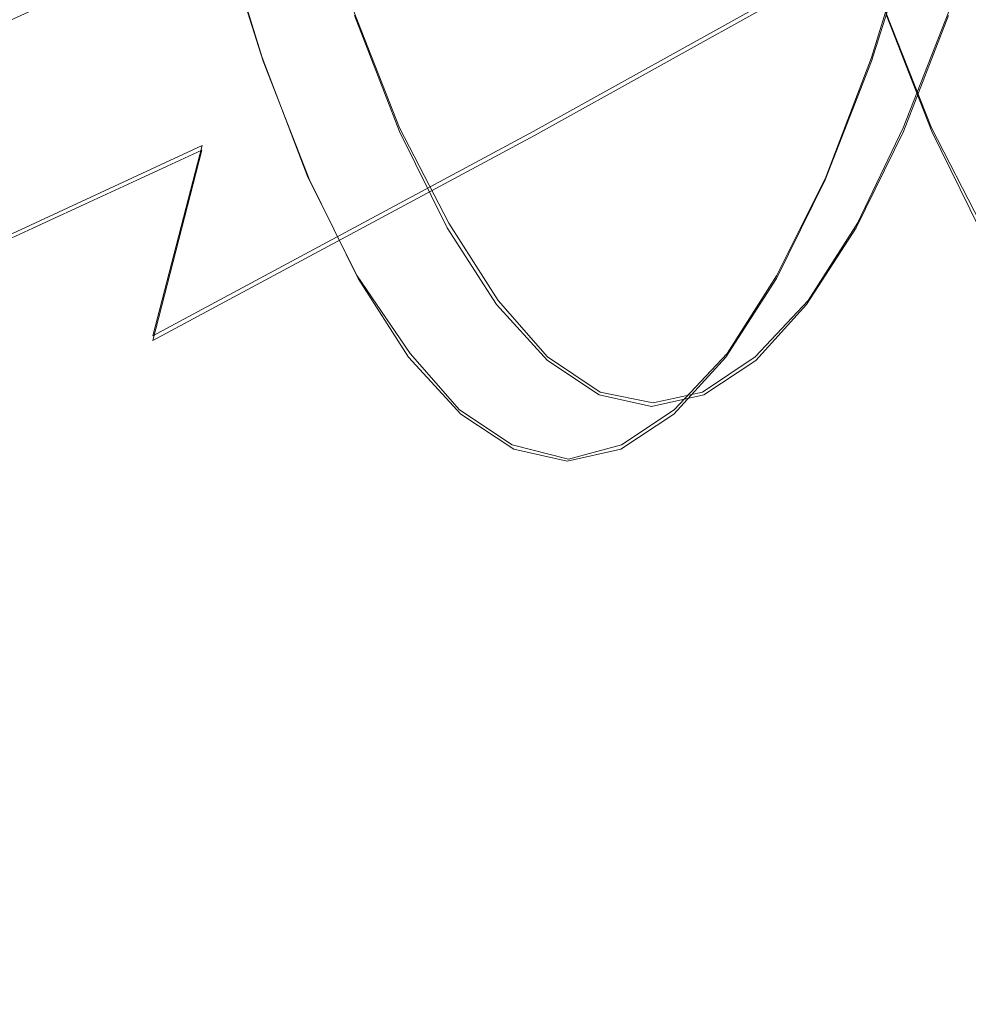
# Model space of a CAD drawing. Extents: x -81 to 81, y -137 to 34.
# Drawn here: x 76 to 78, y -8 to -5 of the extents above; entities that cross this region are included whole.
import ezdxf

# ---------------------------------------------------------------- set-up
doc = ezdxf.new("R2010")
doc.units = 0
doc.header["$LTSCALE"] = 500
doc.header["$MEASUREMENT"] = 0
doc.layers.add('DWXOUTLINES', color=7, linetype='Continuous')
doc.layers.add('FERRO_CHROM', color=7, linetype='Continuous')

msp = doc.modelspace()

# ---------------------------------------------------------------- linework, layer by layer
at = {"layer": 'DWXOUTLINES', "color": 0, "lineweight": 0}
for p, q in [((76.25, -5.17, 46.49), (76.37, -5.56, 45.97)), ((78.22, -5.17, 38.21), (77.14, -5.77, 37.45)), ((78.22, -5.17, 38.21), (78.1, -5.56, 38.73)), ((76.63, -5.43, 45.94), (76.76, -5.76, 45.41)), ((78.14, -5.43, 46.3), (78.27, -5.76, 45.77)), ((78.32, -5.43, 38.87), (78.19, -5.76, 39.4)), ((76.37, -5.56, 45.97), (76.5, -5.9, 45.42)), ((78.1, -5.56, 38.73), (77.97, -5.9, 39.28)), ((77.14, -5.77, 37.45), (76.06, -6.35, 36.7)), ((76.76, -5.76, 45.41), (76.9, -6.03, 44.84)), ((78.19, -5.76, 39.4), (78.06, -6.03, 39.97)), ((78.27, -5.76, 45.77), (78.41, -6.03, 45.2)), ((76.2, -5.81, 36.12), (75.12, -6.31, 35.35)), ((76.2, -5.81, 36.12), (76.06, -6.35, 36.7)), ((76.5, -5.9, 45.42), (76.64, -6.18, 44.84)), ((77.83, -6.18, 39.86), (77.97, -5.9, 39.28)), ((77.04, -6.25, 44.25), (76.9, -6.03, 44.84)), ((77.92, -6.25, 40.56), (78.06, -6.03, 39.97)), ((76.64, -6.18, 44.84), (76.79, -6.4, 44.24)), ((77.69, -6.4, 40.46), (77.83, -6.18, 39.86)), ((77.18, -6.41, 43.65), (77.04, -6.25, 44.25)), ((77.77, -6.41, 41.16), (77.92, -6.25, 40.56)), ((76.93, -6.56, 43.62), (76.79, -6.4, 44.24)), ((77.33, -6.51, 43.03), (77.18, -6.41, 43.65)), ((77.54, -6.56, 41.08), (77.69, -6.4, 40.46)), ((77.62, -6.51, 41.78), (77.77, -6.41, 41.16)), ((77.48, -6.54, 42.41), (77.33, -6.51, 43.03)), ((77.62, -6.51, 41.78), (77.48, -6.54, 42.41)), ((77.08, -6.66, 42.99), (76.93, -6.56, 43.62)), ((77.39, -6.66, 41.71), (77.54, -6.56, 41.08)), ((77.08, -6.66, 42.99), (77.24, -6.7, 42.35)), ((77.24, -6.7, 42.35), (77.39, -6.66, 41.71))]:
    msp.add_line(p, q, dxfattribs=at)
at = {"layer": 'FERRO_CHROM', "lineweight": 0}
for points, invisible_edges in [([(75.3756, -4.9643, 34.2727), (76.4344, -4.5738, 35.1253), (76.3237, -5.2243, 35.5902), (75.2554, -5.6704, 34.7772)], 15), ([(74.9422, -5.782, 46.6807), (76.2502, -5.1817, 46.4859), (76.1372, -4.742, 46.9602), (74.816, -5.2913, 47.21)], 13), ([(76.3237, -5.2243, 35.5902), (77.3829, -4.7471, 36.44), (77.2691, -5.2913, 36.9172), (76.1985, -5.8232, 36.1153)], 15), ([(77.143, -5.782, 37.4465), (77.2691, -5.2913, 36.9172), (78.3356, -4.742, 37.736), (78.2226, -5.1817, 38.2104)], 15), ([(77.1464, -5.2041, 9.6739), (77.637, -4.9693, 9.7921), (77.6684, -5.2128, 10.212), (77.1563, -5.4602, 10.0896)], 15), ([(76.4902, -5.3706, 45.8656), (76.3709, -5.0002, 46.3651), (76.328, -5.0829, 46.4219), (76.4486, -5.4634, 45.916)], 15), ([(76.8409, -5.5563, 44.6195), (76.894, -5.2267, 44.4918), (76.7671, -4.9982, 45.0213), (76.712, -5.3107, 45.158)], 15), ([(77.4316, -5.4543, 14.9073), (77.9361, -5.0733, 15.0276), (77.6264, -4.9844, 16.0124), (77.1308, -5.3588, 15.8943)], 15), ([(77.9079, -5.5563, 40.1426), (78.0358, -5.3107, 39.6038), (78.0232, -4.9982, 39.7506), (77.8977, -5.2267, 40.2805)], 15), ([(78.1569, -5.3706, 38.8722), (78.1426, -5.4634, 38.8085), (78.2631, -5.0829, 38.3025), (78.2758, -5.0002, 38.3726)], 15), ([(76.662, -5.5358, 45.2619), (76.712, -5.3107, 45.158), (76.5884, -5.0286, 45.6728), (76.5363, -5.2308, 45.7876)], 15), ([(78.038, -5.5358, 39.4885), (78.1629, -5.2308, 38.9626), (78.1576, -5.0286, 39.0886), (78.0358, -5.3107, 39.6038)], 15), ([(78.0914, -5.4694, 12.1825), (78.1496, -5.3836, 11.6907), (78.6475, -5.0075, 11.8094), (78.5972, -5.0873, 12.3031)], 15), ([(75.8258, -5.3596, 18.2788), (76.2477, -5.5411, 16.927), (76.7639, -5.2257, 17.05), (76.325, -5.0546, 18.3978)], 15), ([(77.02, -5.4502, 43.9599), (77.1447, -5.6437, 43.4299), (77.194, -5.259, 43.3009), (77.0776, -5.0303, 43.7996)], 15), ([(77.3015, -5.4382, 42.8361), (77.4063, -5.5154, 42.3886), (77.4161, -5.2191, 42.391), (77.3512, -5.0553, 42.6836)], 15), ([(77.5146, -5.4382, 41.942), (77.4902, -5.0553, 42.1005), (77.4161, -5.2191, 42.391), (77.4063, -5.5154, 42.3886)], 15), ([(77.7703, -5.4502, 40.812), (77.7494, -5.0303, 40.9811), (77.6282, -5.259, 41.4787), (77.6425, -5.6437, 41.3413)], 15), ([(76.4486, -5.4634, 45.916), (76.328, -5.0829, 46.4219), (76.2883, -5.139, 46.4589), (76.4101, -5.525, 45.9479)], 15), ([(77.6723, -5.5127, 14.066), (78.1821, -5.1276, 14.1875), (77.9361, -5.0733, 15.0276), (77.4316, -5.4543, 14.9073)], 15), ([(78.1426, -5.4634, 38.8085), (78.1226, -5.525, 38.7626), (78.2444, -5.139, 38.2516), (78.2631, -5.0829, 38.3025)], 15), ([(76.6285, -5.0882, 9.172), (76.6375, -5.395, 9.5539), (76.115, -5.5373, 9.4319), (76.135, -5.2312, 9.0607)], 7), ([(77.6745, -5.4158, 10.6515), (78.179, -5.1076, 10.7718), (78.1769, -5.2628, 11.2282), (77.6571, -5.5804, 11.1043)], 15), ([(77.9963, -5.5198, 12.7268), (78.0914, -5.4694, 12.1825), (78.5972, -5.0873, 12.3031), (78.5068, -5.1342, 12.8485)], 15), ([(78.3161, -5.4069, 45.5773), (78.1961, -5.0992, 46.081), (78.1784, -5.2133, 46.1552), (78.3011, -5.5279, 45.6403)], 15), ([(76.4101, -5.525, 45.9479), (76.2883, -5.139, 46.4589), (76.2502, -5.1817, 46.4859), (76.373, -5.5709, 45.9707)], 15), ([(77.8586, -5.5344, 13.3469), (78.3704, -5.1477, 13.4689), (78.1821, -5.1276, 14.1875), (77.6723, -5.5127, 14.066)], 15), ([(77.8586, -5.5344, 13.3469), (77.9963, -5.5198, 12.7268), (78.5068, -5.1342, 12.8485), (78.3704, -5.1477, 13.4689)], 15), ([(78.1226, -5.525, 38.7626), (78.0998, -5.5709, 38.7256), (78.2226, -5.1817, 38.2104), (78.2444, -5.139, 38.2516)], 15), ([(74.8398, -5.3873, 19.6792), (75.3001, -5.6143, 18.1535), (75.8258, -5.3596, 18.2788), (75.3442, -5.1429, 19.7994)], 15), ([(78.4547, -5.5371, 44.9959), (78.4669, -5.4104, 44.9448), (78.3461, -5.1649, 45.4514), (78.3311, -5.2859, 45.5144)], 15), ([(75.0792, -6.2162, 46.1058), (76.373, -5.5709, 45.9707), (76.2502, -5.1817, 46.4859), (74.9422, -5.782, 46.6807)], 9), ([(77.006, -6.2162, 38.0214), (77.143, -5.782, 37.4465), (78.2226, -5.1817, 38.2104), (78.0998, -5.5709, 38.7256)], 9), ([(75.2554, -5.6704, 34.7772), (76.3237, -5.2243, 35.5902), (76.1985, -5.8232, 36.1153), (75.1195, -6.3204, 35.3472)], 15), ([(76.6015, -5.6822, 15.7681), (77.1308, -5.3588, 15.8943), (76.7639, -5.2257, 17.05), (76.2477, -5.5411, 16.927)], 15), ([(77.1464, -5.2041, 9.6739), (77.1563, -5.4602, 10.0896), (76.6239, -5.6576, 9.963), (76.6375, -5.395, 9.5539)], 15), ([(77.1563, -5.4602, 10.0896), (77.6684, -5.2128, 10.212), (77.6745, -5.4158, 10.6515), (77.1433, -5.6732, 10.5249)], 15), ([(78.3011, -5.5279, 45.6403), (78.1784, -5.2133, 46.1552), (78.1607, -5.3274, 46.2294), (78.2861, -5.6489, 45.7032)], 15), ([(76.135, -5.2312, 9.0607), (76.115, -5.5373, 9.4319), (75.5836, -5.6264, 9.3078), (75.6347, -5.3237, 8.9478)], 7), ([(76.662, -5.5358, 45.2619), (76.5363, -5.2308, 45.7876), (76.4902, -5.3706, 45.8656), (76.6177, -5.6904, 45.3315)], 15), ([(76.8409, -5.5563, 44.6195), (76.9715, -5.7742, 44.0695), (77.02, -5.4502, 43.9599), (76.894, -5.2267, 44.4918)], 15), ([(77.9079, -5.5563, 40.1426), (77.8977, -5.2267, 40.2805), (77.7703, -5.4502, 40.812), (77.7764, -5.7742, 40.6923)], 15), ([(78.038, -5.5358, 39.4885), (78.0298, -5.6904, 39.4064), (78.1569, -5.3706, 38.8722), (78.1629, -5.2308, 38.9626)], 15), ([(77.1447, -5.6437, 43.4299), (77.2678, -5.7825, 42.9058), (77.3015, -5.4382, 42.8361), (77.194, -5.259, 43.3009)], 15), ([(77.6425, -5.6437, 41.3413), (77.6282, -5.259, 41.4787), (77.5146, -5.4382, 41.942), (77.5159, -5.7825, 41.8646)], 15), ([(77.6179, -5.7085, 11.564), (77.6571, -5.5804, 11.1043), (78.1769, -5.2628, 11.2282), (78.1496, -5.3836, 11.6907)], 15), ([(76.0597, -6.3632, 36.6978), (76.1985, -5.8232, 36.1153), (77.2691, -5.2913, 36.9172), (77.143, -5.782, 37.4465)], 15), ([(78.4547, -5.5371, 44.9959), (78.3311, -5.2859, 45.5144), (78.3161, -5.4069, 45.5773), (78.4425, -5.6639, 45.047)], 15), ([(76.7938, -5.7955, 44.7101), (76.8409, -5.5563, 44.6195), (76.712, -5.3107, 45.158), (76.662, -5.5358, 45.2619)], 15), ([(77.9067, -5.7955, 40.0404), (78.038, -5.5358, 39.4885), (78.0358, -5.3107, 39.6038), (77.9079, -5.5563, 40.1426)], 15), ([(78.2861, -5.6489, 45.7032), (78.1607, -5.3274, 46.2294), (78.143, -5.4415, 46.3036), (78.2711, -5.7699, 45.7662)], 15), ([(75.3001, -5.6143, 18.1535), (75.7042, -5.8044, 16.7974), (76.2477, -5.5411, 16.927), (75.8258, -5.3596, 18.2788)], 15), ([(76.8929, -5.7835, 14.7789), (77.4316, -5.4543, 14.9073), (77.1308, -5.3588, 15.8943), (76.6015, -5.6822, 15.7681)], 15), ([(76.6177, -5.6904, 45.3315), (76.4902, -5.3706, 45.8656), (76.4486, -5.4634, 45.916), (76.5775, -5.792, 45.3754)], 15), ([(77.5512, -5.7994, 12.0537), (77.6179, -5.7085, 11.564), (78.1496, -5.3836, 11.6907), (78.0914, -5.4694, 12.1825)], 15), ([(78.0298, -5.6904, 39.4064), (78.0138, -5.792, 39.349), (78.1426, -5.4634, 38.8085), (78.1569, -5.3706, 38.8722)], 15), ([(76.6375, -5.395, 9.5539), (76.6239, -5.6576, 9.963), (76.0764, -5.8023, 9.8331), (76.115, -5.5373, 9.4319)], 15), ([(77.1433, -5.6732, 10.5249), (77.6745, -5.4158, 10.6515), (77.6571, -5.5804, 11.1043), (77.1097, -5.8456, 10.9739)], 15), ([(78.4425, -5.6639, 45.047), (78.3161, -5.4069, 45.5773), (78.3011, -5.5279, 45.6403), (78.4303, -5.7906, 45.098)], 15), ([(76.9493, -5.7699, 45.4511), (76.8212, -5.4415, 45.9886), (76.6324, -5.4415, 45.9436), (76.7605, -5.7699, 45.4061)], 11), ([(77.1381, -5.7699, 45.4961), (77.01, -5.4415, 46.0336), (76.8212, -5.4415, 45.9886), (76.9493, -5.7699, 45.4511)], 15), ([(77.327, -5.7699, 45.5411), (77.1989, -5.4415, 46.0786), (77.01, -5.4415, 46.0336), (77.1381, -5.7699, 45.4961)], 15), ([(77.5158, -5.7699, 45.5861), (77.3877, -5.4415, 46.1236), (77.1989, -5.4415, 46.0786), (77.327, -5.7699, 45.5411)], 15), ([(77.2678, -5.7825, 42.9058), (77.391, -5.8381, 42.385), (77.4063, -5.5154, 42.3886), (77.3015, -5.4382, 42.8361)], 15), ([(77.5158, -5.7699, 45.5861), (77.7046, -5.7699, 45.6311), (77.5765, -5.4415, 46.1686), (77.3877, -5.4415, 46.1236)], 15), ([(77.5159, -5.7825, 41.8646), (77.5146, -5.4382, 41.942), (77.4063, -5.5154, 42.3886), (77.391, -5.8381, 42.385)], 15), ([(77.7046, -5.7699, 45.6311), (77.8934, -5.7699, 45.6761), (77.7653, -5.4415, 46.2136), (77.5765, -5.4415, 46.1686)], 15), ([(77.8934, -5.7699, 45.6761), (78.0823, -5.7699, 45.7211), (77.9542, -5.4415, 46.2586), (77.7653, -5.4415, 46.2136)], 15), ([(78.0823, -5.7699, 45.7211), (78.2711, -5.7699, 45.7662), (78.143, -5.4415, 46.3036), (77.9542, -5.4415, 46.2586)], 13), ([(78.3798, -5.7699, 39.4492), (78.191, -5.7699, 39.4042), (78.3191, -5.4415, 38.8667), (78.5079, -5.4415, 38.9117)], 13), ([(76.5775, -5.792, 45.3754), (76.4486, -5.4634, 45.916), (76.4101, -5.525, 45.9479), (76.5401, -5.8584, 45.4022)], 15), ([(77.1563, -5.4602, 10.0896), (77.1433, -5.6732, 10.5249), (76.5906, -5.8774, 10.3932), (76.6239, -5.6576, 9.963)], 15), ([(77.1278, -5.8454, 13.9362), (77.6723, -5.5127, 14.066), (77.4316, -5.4543, 14.9073), (76.8929, -5.7835, 14.7789)], 15), ([(76.9715, -5.7742, 44.0695), (77.1036, -5.9492, 43.5111), (77.1447, -5.6437, 43.4299), (77.02, -5.4502, 43.9599)], 15), ([(77.4511, -5.8529, 12.5968), (77.5512, -5.7994, 12.0537), (78.0914, -5.4694, 12.1825), (77.9963, -5.5198, 12.7268)], 15), ([(77.7764, -5.7742, 40.6923), (77.7703, -5.4502, 40.812), (77.6425, -5.6437, 41.3413), (77.6424, -5.9492, 41.2503)], 15), ([(78.0138, -5.792, 39.349), (77.9925, -5.8584, 39.3083), (78.1226, -5.525, 38.7626), (78.1426, -5.4634, 38.8085)], 15), ([(76.5401, -5.8584, 45.4022), (76.4101, -5.525, 45.9479), (76.373, -5.5709, 45.9707), (76.5042, -5.9071, 45.4204)], 15), ([(77.3119, -5.8684, 13.2166), (77.8586, -5.5344, 13.3469), (77.6723, -5.5127, 14.066), (77.1278, -5.8454, 13.9362)], 15), ([(77.3119, -5.8684, 13.2166), (77.4511, -5.8529, 12.5968), (77.9963, -5.5198, 12.7268), (77.8586, -5.5344, 13.3469)], 15), ([(77.9925, -5.8584, 39.3083), (77.9686, -5.9071, 39.2758), (78.0998, -5.5709, 38.7256), (78.1226, -5.525, 38.7626)], 15), ([(78.4303, -5.7906, 45.098), (78.3011, -5.5279, 45.6403), (78.2861, -5.6489, 45.7032), (78.4182, -5.9174, 45.1491)], 15), ([(76.115, -5.5373, 9.4319), (76.0764, -5.8023, 9.8331), (75.5188, -5.8913, 9.7009), (75.5836, -5.6264, 9.3078)], 15), ([(76.0441, -5.9523, 15.6353), (76.6015, -5.6822, 15.7681), (76.2477, -5.5411, 16.927), (75.7042, -5.8044, 16.7974)], 15), ([(76.7938, -5.7955, 44.7101), (76.662, -5.5358, 45.2619), (76.6177, -5.6904, 45.3315), (76.7516, -5.9595, 44.7698)], 15), ([(76.7938, -5.7955, 44.7101), (76.9291, -6.0131, 44.1412), (76.9715, -5.7742, 44.0695), (76.8409, -5.5563, 44.6195)], 15), ([(77.9067, -5.7955, 40.0404), (77.9079, -5.5563, 40.1426), (77.7764, -5.7742, 40.6923), (77.7709, -6.0131, 40.6092)], 15), ([(77.9067, -5.7955, 40.0404), (77.896, -5.9595, 39.9681), (78.0298, -5.6904, 39.4064), (78.038, -5.5358, 39.4885)], 15), ([(75.2255, -6.5914, 45.4918), (76.5042, -5.9071, 45.4204), (76.373, -5.5709, 45.9707), (75.0792, -6.2162, 46.1058)], 13), ([(76.8596, -6.5914, 38.6354), (77.006, -6.2162, 38.0214), (78.0998, -5.5709, 38.7256), (77.9686, -5.9071, 39.2758)], 11), ([(77.0579, -5.9797, 11.4305), (77.1097, -5.8456, 10.9739), (77.6571, -5.5804, 11.1043), (77.6179, -5.7085, 11.564)], 15), ([(75.3001, -5.6143, 18.1535), (74.7531, -5.8164, 18.0231), (75.1387, -6.0134, 16.6627), (75.7042, -5.8044, 16.7974)], 15), ([(77.1036, -5.9492, 43.5111), (77.2371, -6.0663, 42.9471), (77.2678, -5.7825, 42.9058), (77.1447, -5.6437, 43.4299)], 15), ([(77.6424, -5.9492, 41.2503), (77.6425, -5.6437, 41.3413), (77.5159, -5.7825, 41.8646), (77.5071, -6.0663, 41.8139)], 15), ([(76.6239, -5.6576, 9.963), (76.5906, -5.8774, 10.3932), (76.0219, -6.0263, 10.2576), (76.0764, -5.8023, 9.8331)], 15), ([(78.4182, -5.9174, 45.1491), (78.2861, -5.6489, 45.7032), (78.2711, -5.7699, 45.7662), (78.406, -6.0441, 45.2002)], 15), ([(76.3256, -6.0584, 14.6437), (76.8929, -5.7835, 14.7789), (76.6015, -5.6822, 15.7681), (76.0441, -5.9523, 15.6353)], 15), ([(77.1433, -5.6732, 10.5249), (77.1097, -5.8456, 10.9739), (76.5402, -6.0561, 10.8382), (76.5906, -5.8774, 10.3932)], 15), ([(76.7516, -5.9595, 44.7698), (76.6177, -5.6904, 45.3315), (76.5775, -5.792, 45.3754), (76.7131, -6.067, 44.8064)], 15), ([(77.896, -5.9595, 39.9681), (77.8782, -6.067, 39.9181), (78.0138, -5.792, 39.349), (78.0298, -5.6904, 39.4064)], 15), ([(76.9823, -6.075, 11.9182), (77.0579, -5.9797, 11.4305), (77.6179, -5.7085, 11.564), (77.5512, -5.7994, 12.0537)], 15), ([(75.9089, -6.8411, 37.3305), (76.0597, -6.3632, 36.6978), (77.143, -5.782, 37.4465), (77.006, -6.2162, 38.0214)], 13), ([(76.5544, -6.1232, 13.7995), (77.1278, -5.8454, 13.9362), (76.8929, -5.7835, 14.7789), (76.3256, -6.0584, 14.6437)], 15), ([(77.0842, -6.0441, 44.8852), (76.9493, -5.7699, 45.4511), (76.7605, -5.7699, 45.4061), (76.8954, -6.0441, 44.8401)], 11), ([(76.9291, -6.0131, 44.1412), (77.0673, -6.1798, 43.5595), (77.1036, -5.9492, 43.5111), (76.9715, -5.7742, 44.0695)], 15), ([(77.273, -6.0441, 44.9302), (77.1381, -5.7699, 45.4961), (76.9493, -5.7699, 45.4511), (77.0842, -6.0441, 44.8852)], 15), ([(77.4619, -6.0441, 44.9752), (77.327, -5.7699, 45.5411), (77.1381, -5.7699, 45.4961), (77.273, -6.0441, 44.9302)], 15), ([(77.2371, -6.0663, 42.9471), (77.3716, -6.1103, 42.3804), (77.391, -5.8381, 42.385), (77.2678, -5.7825, 42.9058)], 15), ([(77.6507, -6.0441, 45.0202), (77.5158, -5.7699, 45.5861), (77.327, -5.7699, 45.5411), (77.4619, -6.0441, 44.9752)], 15), ([(77.5071, -6.0663, 41.8139), (77.5159, -5.7825, 41.8646), (77.391, -5.8381, 42.385), (77.3716, -6.1103, 42.3804)], 15), ([(77.6507, -6.0441, 45.0202), (77.8395, -6.0441, 45.0652), (77.7046, -5.7699, 45.6311), (77.5158, -5.7699, 45.5861)], 15), ([(77.7709, -6.0131, 40.6092), (77.7764, -5.7742, 40.6923), (77.6424, -5.9492, 41.2503), (77.6319, -6.1798, 41.1907)], 15), ([(77.8395, -6.0441, 45.0652), (78.0283, -6.0441, 45.1102), (77.8934, -5.7699, 45.6761), (77.7046, -5.7699, 45.6311)], 15), ([(78.0283, -6.0441, 45.1102), (78.2172, -6.0441, 45.1552), (78.0823, -5.7699, 45.7211), (77.8934, -5.7699, 45.6761)], 15), ([(78.2449, -6.0441, 40.0152), (78.0561, -6.0441, 39.9702), (78.191, -5.7699, 39.4042), (78.3798, -5.7699, 39.4492)], 13), ([(78.2172, -6.0441, 45.1552), (78.406, -6.0441, 45.2002), (78.2711, -5.7699, 45.7662), (78.0823, -5.7699, 45.7211)], 13), ([(78.4337, -6.0441, 40.0602), (78.2449, -6.0441, 40.0152), (78.3798, -5.7699, 39.4492), (78.5686, -5.7699, 39.4942)], 15), ([(76.0441, -5.9523, 15.6353), (75.7042, -5.8044, 16.7974), (75.1387, -6.0134, 16.6627), (75.4643, -6.1665, 15.4971)], 15), ([(76.0764, -5.8023, 9.8331), (76.0219, -6.0263, 10.2576), (75.4425, -6.1174, 10.1195), (75.5188, -5.8913, 9.7009)], 15), ([(76.7131, -6.067, 44.8064), (76.5775, -5.792, 45.3754), (76.5401, -5.8584, 45.4022), (76.6771, -6.1368, 44.8276)], 15), ([(76.7938, -5.7955, 44.7101), (76.7516, -5.9595, 44.7698), (76.8903, -6.1776, 44.1876), (76.9291, -6.0131, 44.1412)], 15), ([(76.877, -6.131, 12.46), (76.9823, -6.075, 11.9182), (77.5512, -5.7994, 12.0537), (77.4511, -5.8529, 12.5968)], 15), ([(77.9067, -5.7955, 40.0404), (77.7709, -6.0131, 40.6092), (77.7572, -6.1776, 40.5503), (77.896, -5.9595, 39.9681)], 15), ([(77.8782, -6.067, 39.9181), (77.8556, -6.1368, 39.883), (77.9925, -5.8584, 39.3083), (78.0138, -5.792, 39.349)], 15), ([(74.9688, -6.9065, 35.9794), (75.1195, -6.3204, 35.3472), (76.1985, -5.8232, 36.1153), (76.0597, -6.3632, 36.6978)], 9), ([(77.0579, -5.9797, 11.4305), (76.4754, -6.195, 11.2917), (76.5402, -6.0561, 10.8382), (77.1097, -5.8456, 10.9739)], 15), ([(76.6771, -6.1368, 44.8276), (76.5401, -5.8584, 45.4022), (76.5042, -5.9071, 45.4204), (76.6423, -6.1878, 44.841)], 15), ([(76.7363, -6.1473, 13.0794), (77.3119, -5.8684, 13.2166), (77.1278, -5.8454, 13.9362), (76.5544, -6.1232, 13.7995)], 15), ([(76.7363, -6.1473, 13.0794), (76.877, -6.131, 12.46), (77.4511, -5.8529, 12.5968), (77.3119, -5.8684, 13.2166)], 15), ([(77.8556, -6.1368, 39.883), (77.8305, -6.1878, 39.8553), (77.9686, -5.9071, 39.2758), (77.9925, -5.8584, 39.3083)], 15), ([(76.5906, -5.8774, 10.3932), (76.5402, -6.0561, 10.8382), (75.9542, -6.2094, 10.6985), (76.0219, -6.0263, 10.2576)], 15), ([(75.3796, -6.9046, 44.8452), (76.6423, -6.1878, 44.841), (76.5042, -5.9071, 45.4204), (75.2255, -6.5914, 45.4918)], 13), ([(76.7056, -6.9046, 39.282), (76.8596, -6.5914, 38.6354), (77.9686, -5.9071, 39.2758), (77.8305, -6.1878, 39.8553)], 11), ([(76.3256, -6.0584, 14.6437), (76.0441, -5.9523, 15.6353), (75.4643, -6.1665, 15.4971), (75.7354, -6.2765, 14.5031)], 15), ([(77.0673, -6.1798, 43.5595), (77.2075, -6.2867, 42.9693), (77.2371, -6.0663, 42.9471), (77.1036, -5.9492, 43.5111)], 15), ([(77.6319, -6.1798, 41.1907), (77.6424, -5.9492, 41.2503), (77.5071, -6.0663, 41.8139), (77.4908, -6.2867, 41.7807)], 15), ([(76.9823, -6.075, 11.9182), (76.3905, -6.2937, 11.7771), (76.4754, -6.195, 11.2917), (77.0579, -5.9797, 11.4305)], 15), ([(76.7516, -5.9595, 44.7698), (76.7131, -6.067, 44.8064), (76.8541, -6.2863, 44.215), (76.8903, -6.1776, 44.1876)], 15), ([(77.896, -5.9595, 39.9681), (77.7572, -6.1776, 40.5503), (77.7372, -6.2863, 40.5095), (77.8782, -6.067, 39.9181)], 15), ([(76.0219, -6.0263, 10.2576), (75.9542, -6.2094, 10.6985), (75.3572, -6.3033, 10.5562), (75.4425, -6.1174, 10.1195)], 15), ([(76.9291, -6.0131, 44.1412), (76.8903, -6.1776, 44.1876), (77.0326, -6.3398, 43.5899), (77.0673, -6.1798, 43.5595)], 15), ([(77.7709, -6.0131, 40.6092), (77.6319, -6.1798, 41.1907), (77.6146, -6.3398, 41.1479), (77.7572, -6.1776, 40.5503)], 15), ([(76.5544, -6.1232, 13.7995), (76.3256, -6.0584, 14.6437), (75.7354, -6.2765, 14.5031), (75.9579, -6.3436, 13.6574)], 15), ([(76.4754, -6.195, 11.2917), (75.876, -6.3519, 11.1488), (75.9542, -6.2094, 10.6985), (76.5402, -6.0561, 10.8382)], 15), ([(77.0842, -6.0441, 44.8852), (76.8954, -6.0441, 44.8401), (77.0357, -6.2617, 44.2514), (77.2245, -6.2617, 44.2964)], 13), ([(77.273, -6.0441, 44.9302), (77.0842, -6.0441, 44.8852), (77.2245, -6.2617, 44.2964), (77.4134, -6.2617, 44.3414)], 15), ([(77.4619, -6.0441, 44.9752), (77.273, -6.0441, 44.9302), (77.4134, -6.2617, 44.3414), (77.6022, -6.2617, 44.3864)], 15), ([(77.6507, -6.0441, 45.0202), (77.4619, -6.0441, 44.9752), (77.6022, -6.2617, 44.3864), (77.791, -6.2617, 44.4314)], 15), ([(77.6507, -6.0441, 45.0202), (77.791, -6.2617, 44.4314), (77.9798, -6.2617, 44.4764), (77.8395, -6.0441, 45.0652)], 15), ([(77.8395, -6.0441, 45.0652), (77.9798, -6.2617, 44.4764), (78.1687, -6.2617, 44.5214), (78.0283, -6.0441, 45.1102)], 15), ([(78.2449, -6.0441, 40.0152), (78.1046, -6.2617, 40.604), (77.9157, -6.2617, 40.559), (78.0561, -6.0441, 39.9702)], 11), ([(78.0283, -6.0441, 45.1102), (78.1687, -6.2617, 44.5214), (78.3575, -6.2617, 44.5664), (78.2172, -6.0441, 45.1552)], 15), ([(78.4337, -6.0441, 40.0602), (78.2934, -6.2617, 40.649), (78.1046, -6.2617, 40.604), (78.2449, -6.0441, 40.0152)], 15), ([(78.2172, -6.0441, 45.1552), (78.3575, -6.2617, 44.5664), (78.5463, -6.2617, 44.6114), (78.406, -6.0441, 45.2002)], 11), ([(78.6225, -6.0441, 40.1052), (78.4822, -6.2617, 40.694), (78.2934, -6.2617, 40.649), (78.4337, -6.0441, 40.0602)], 15), ([(76.877, -6.131, 12.46), (76.2798, -6.3518, 12.3177), (76.3905, -6.2937, 11.7771), (76.9823, -6.075, 11.9182)], 15), ([(76.7131, -6.067, 44.8064), (76.6771, -6.1368, 44.8276), (76.8196, -6.3577, 44.2298), (76.8541, -6.2863, 44.215)], 15), ([(77.2075, -6.2867, 42.9693), (77.3489, -6.3253, 42.3749), (77.3716, -6.1103, 42.3804), (77.2371, -6.0663, 42.9471)], 15), ([(77.4908, -6.2867, 41.7807), (77.5071, -6.0663, 41.8139), (77.3716, -6.1103, 42.3804), (77.3489, -6.3253, 42.3749)], 15), ([(77.8782, -6.067, 39.9181), (77.7372, -6.2863, 40.5095), (77.7131, -6.3577, 40.4808), (77.8556, -6.1368, 39.883)], 15), ([(76.7363, -6.1473, 13.0794), (76.5544, -6.1232, 13.7995), (75.9579, -6.3436, 13.6574), (76.1375, -6.3686, 12.9367)], 15), ([(76.7363, -6.1473, 13.0794), (76.1375, -6.3686, 12.9367), (76.2798, -6.3518, 12.3177), (76.877, -6.131, 12.46)], 15), ([(76.6771, -6.1368, 44.8276), (76.6423, -6.1878, 44.841), (76.7859, -6.4106, 44.2382), (76.8196, -6.3577, 44.2298)], 15), ([(77.8556, -6.1368, 39.883), (77.7131, -6.3577, 40.4808), (77.6869, -6.4106, 40.458), (77.8305, -6.1878, 39.8553)], 15), ([(75.7354, -6.2765, 14.5031), (75.4643, -6.1665, 15.4971), (74.8676, -6.3227, 15.3549), (75.1281, -6.4354, 14.3583)], 15), ([(75.3796, -6.9046, 44.8452), (75.5399, -7.1532, 44.1726), (76.7859, -6.4106, 44.2382), (76.6423, -6.1878, 44.841)], 11), ([(76.3905, -6.2937, 11.7771), (75.7815, -6.4531, 11.632), (75.876, -6.3519, 11.1488), (76.4754, -6.195, 11.2917)], 15), ([(76.7056, -6.9046, 39.282), (77.8305, -6.1878, 39.8553), (77.6869, -6.4106, 40.458), (76.5452, -7.1532, 39.9546)], 13), ([(76.8903, -6.1776, 44.1876), (76.8541, -6.2863, 44.215), (76.999, -6.4469, 43.6067), (77.0326, -6.3398, 43.5899)], 15), ([(77.0673, -6.1798, 43.5595), (77.0326, -6.3398, 43.5899), (77.1773, -6.441, 42.9819), (77.2075, -6.2867, 42.9693)], 15), ([(77.6319, -6.1798, 41.1907), (77.4908, -6.2867, 41.7807), (77.4695, -6.441, 41.7558), (77.6146, -6.3398, 41.1479)], 15), ([(77.7572, -6.1776, 40.5503), (77.6146, -6.3398, 41.1479), (77.5922, -6.4469, 41.1177), (77.7372, -6.2863, 40.5095)], 15), ([(75.876, -6.3519, 11.1488), (75.2653, -6.4479, 11.0033), (75.3572, -6.3033, 10.5562), (75.9542, -6.2094, 10.6985)], 15), ([(75.7478, -7.254, 38.0062), (75.9089, -6.8411, 37.3305), (77.006, -6.2162, 38.0214), (76.8596, -6.5914, 38.6354)], 15), ([(75.9579, -6.3436, 13.6574), (75.7354, -6.2765, 14.5031), (75.1281, -6.4354, 14.3583), (75.3441, -6.5042, 13.5111)], 15), ([(76.8541, -6.2863, 44.215), (76.8196, -6.3577, 44.2298), (76.9662, -6.5187, 43.6146), (76.999, -6.4469, 43.6067)], 15), ([(77.2245, -6.2617, 44.2964), (77.0357, -6.2617, 44.2514), (77.1801, -6.4203, 43.6455), (77.3689, -6.4203, 43.6905)], 13), ([(77.2075, -6.2867, 42.9693), (77.1773, -6.441, 42.9819), (77.3233, -6.4764, 42.3688), (77.3489, -6.3253, 42.3749)], 15), ([(77.4134, -6.2617, 44.3414), (77.2245, -6.2617, 44.2964), (77.3689, -6.4203, 43.6905), (77.5578, -6.4203, 43.7355)], 15), ([(77.4908, -6.2867, 41.7807), (77.3489, -6.3253, 42.3749), (77.3233, -6.4764, 42.3688), (77.4695, -6.441, 41.7558)], 15), ([(77.6022, -6.2617, 44.3864), (77.4134, -6.2617, 44.3414), (77.5578, -6.4203, 43.7355), (77.7466, -6.4203, 43.7805)], 15), ([(77.7372, -6.2863, 40.5095), (77.5922, -6.4469, 41.1177), (77.5665, -6.5187, 41.096), (77.7131, -6.3577, 40.4808)], 15), ([(77.791, -6.2617, 44.4314), (77.6022, -6.2617, 44.3864), (77.7466, -6.4203, 43.7805), (77.9354, -6.4203, 43.8255)], 15), ([(78.1046, -6.2617, 40.604), (77.9602, -6.4203, 41.2099), (77.7713, -6.4203, 41.1649), (77.9157, -6.2617, 40.559)], 11), ([(77.791, -6.2617, 44.4314), (77.9354, -6.4203, 43.8255), (78.1242, -6.4203, 43.8705), (77.9798, -6.2617, 44.4764)], 15), ([(78.2934, -6.2617, 40.649), (78.149, -6.4203, 41.2549), (77.9602, -6.4203, 41.2099), (78.1046, -6.2617, 40.604)], 15), ([(77.9798, -6.2617, 44.4764), (78.1242, -6.4203, 43.8705), (78.3131, -6.4203, 43.9155), (78.1687, -6.2617, 44.5214)], 15), ([(78.4822, -6.2617, 40.694), (78.3378, -6.4203, 41.2999), (78.149, -6.4203, 41.2549), (78.2934, -6.2617, 40.649)], 15), ([(78.1687, -6.2617, 44.5214), (78.3131, -6.4203, 43.9155), (78.5019, -6.4203, 43.9605), (78.3575, -6.2617, 44.5664)], 15), ([(78.671, -6.2617, 40.739), (78.5266, -6.4203, 41.3449), (78.3378, -6.4203, 41.2999), (78.4822, -6.2617, 40.694)], 15), ([(78.3575, -6.2617, 44.5664), (78.5019, -6.4203, 43.9605), (78.6907, -6.4203, 44.0055), (78.5463, -6.2617, 44.6114)], 11), ([(76.2798, -6.3518, 12.3177), (75.6651, -6.5126, 12.1712), (75.7815, -6.4531, 11.632), (76.3905, -6.2937, 11.7771)], 15), ([(77.0326, -6.3398, 43.5899), (76.999, -6.4469, 43.6067), (77.1466, -6.5457, 42.9873), (77.1773, -6.441, 42.9819)], 15), ([(77.6146, -6.3398, 41.1479), (77.4695, -6.441, 41.7558), (77.4445, -6.5457, 41.7372), (77.5922, -6.4469, 41.1177)], 15), ([(74.8052, -7.4252, 36.6661), (74.9688, -6.9065, 35.9794), (76.0597, -6.3632, 36.6978), (75.9089, -6.8411, 37.3305)], 15), ([(75.7815, -6.4531, 11.632), (75.1611, -6.5507, 11.4841), (75.2653, -6.4479, 11.0033), (75.876, -6.3519, 11.1488)], 15), ([(76.1375, -6.3686, 12.9367), (75.9579, -6.3436, 13.6574), (75.3441, -6.5042, 13.5111), (75.5212, -6.5298, 12.7898)], 15), ([(76.1375, -6.3686, 12.9367), (75.5212, -6.5298, 12.7898), (75.6651, -6.5126, 12.1712), (76.2798, -6.3518, 12.3177)], 15), ([(76.8196, -6.3577, 44.2298), (76.7859, -6.4106, 44.2382), (76.9338, -6.5729, 43.6179), (76.9662, -6.5187, 43.6146)], 15), ([(77.7131, -6.3577, 40.4808), (77.5665, -6.5187, 41.096), (77.539, -6.5729, 41.0783), (77.6869, -6.4106, 40.458)], 15), ([(75.5399, -7.1532, 44.1726), (75.7049, -7.3343, 43.4805), (76.9338, -6.5729, 43.6179), (76.7859, -6.4106, 44.2382)], 11), ([(76.5452, -7.1532, 39.9546), (77.6869, -6.4106, 40.458), (77.539, -6.5729, 41.0783), (76.3803, -7.3343, 40.6467)], 13), ([(77.3689, -6.4203, 43.6905), (77.1801, -6.4203, 43.6455), (77.3272, -6.5173, 43.0282), (77.5161, -6.5173, 43.0732)], 13), ([(77.5578, -6.4203, 43.7355), (77.3689, -6.4203, 43.6905), (77.5161, -6.5173, 43.0732), (77.7049, -6.5173, 43.1182)], 15), ([(77.7466, -6.4203, 43.7805), (77.5578, -6.4203, 43.7355), (77.7049, -6.5173, 43.1182), (77.8937, -6.5173, 43.1632)], 15), ([(77.9602, -6.4203, 41.2099), (77.813, -6.5173, 41.8272), (77.6242, -6.5173, 41.7822), (77.7713, -6.4203, 41.1649)], 11), ([(77.9354, -6.4203, 43.8255), (77.7466, -6.4203, 43.7805), (77.8937, -6.5173, 43.1632), (78.0825, -6.5173, 43.2082)], 15), ([(78.149, -6.4203, 41.2549), (78.0018, -6.5173, 41.8722), (77.813, -6.5173, 41.8272), (77.9602, -6.4203, 41.2099)], 15), ([(77.9354, -6.4203, 43.8255), (78.0825, -6.5173, 43.2082), (78.2714, -6.5173, 43.2532), (78.1242, -6.4203, 43.8705)], 15), ([(78.3378, -6.4203, 41.2999), (78.1907, -6.5173, 41.9172), (78.0018, -6.5173, 41.8722), (78.149, -6.4203, 41.2549)], 15), ([(78.1242, -6.4203, 43.8705), (78.2714, -6.5173, 43.2532), (78.4602, -6.5173, 43.2982), (78.3131, -6.4203, 43.9155)], 15), ([(78.5266, -6.4203, 41.3449), (78.3795, -6.5173, 41.9622), (78.1907, -6.5173, 41.9172), (78.3378, -6.4203, 41.2999)], 15), ([(78.3131, -6.4203, 43.9155), (78.4602, -6.5173, 43.2982), (78.649, -6.5173, 43.3432), (78.5019, -6.4203, 43.9605)], 15), ([(75.6651, -6.5126, 12.1712), (75.039, -6.6111, 12.0219), (75.1611, -6.5507, 11.4841), (75.7815, -6.4531, 11.632)], 15), ([(76.999, -6.4469, 43.6067), (76.9662, -6.5187, 43.6146), (77.1156, -6.6173, 42.9878), (77.1466, -6.5457, 42.9873)], 15), ([(77.1773, -6.441, 42.9819), (77.1466, -6.5457, 42.9873), (77.2955, -6.5797, 42.3622), (77.3233, -6.4764, 42.3688)], 15), ([(77.4695, -6.441, 41.7558), (77.3233, -6.4764, 42.3688), (77.2955, -6.5797, 42.3622), (77.4445, -6.5457, 41.7372)], 15), ([(77.5922, -6.4469, 41.1177), (77.4445, -6.5457, 41.7372), (77.4171, -6.6173, 41.7227), (77.5665, -6.5187, 41.096)], 15), ([(76.9662, -6.5187, 43.6146), (76.9338, -6.5729, 43.6179), (77.0844, -6.6723, 42.9859), (77.1156, -6.6173, 42.9878)], 15), ([(77.5161, -6.5173, 43.0732), (77.3272, -6.5173, 43.0282), (77.4757, -6.5505, 42.4052), (77.6645, -6.5505, 42.4502)], 13), ([(77.5665, -6.5187, 41.096), (77.4171, -6.6173, 41.7227), (77.3884, -6.6723, 41.7103), (77.539, -6.5729, 41.0783)], 15), ([(77.813, -6.5173, 41.8272), (77.6645, -6.5505, 42.4502), (77.4757, -6.5505, 42.4052), (77.6242, -6.5173, 41.7822)], 11), ([(77.7049, -6.5173, 43.1182), (77.5161, -6.5173, 43.0732), (77.6645, -6.5505, 42.4502), (77.8534, -6.5505, 42.4952)], 15), ([(78.0018, -6.5173, 41.8722), (77.8534, -6.5505, 42.4952), (77.6645, -6.5505, 42.4502), (77.813, -6.5173, 41.8272)], 15), ([(77.8937, -6.5173, 43.1632), (77.7049, -6.5173, 43.1182), (77.8534, -6.5505, 42.4952), (78.0422, -6.5505, 42.5402)], 15), ([(78.1907, -6.5173, 41.9172), (78.0422, -6.5505, 42.5402), (77.8534, -6.5505, 42.4952), (78.0018, -6.5173, 41.8722)], 15), ([(78.0825, -6.5173, 43.2082), (77.8937, -6.5173, 43.1632), (78.0422, -6.5505, 42.5402), (78.231, -6.5505, 42.5852)], 15), ([(78.3795, -6.5173, 41.9622), (78.231, -6.5505, 42.5852), (78.0422, -6.5505, 42.5402), (78.1907, -6.5173, 41.9172)], 15), ([(78.0825, -6.5173, 43.2082), (78.231, -6.5505, 42.5852), (78.4198, -6.5505, 42.6302), (78.2714, -6.5173, 43.2532)], 15), ([(78.3795, -6.5173, 41.9622), (78.5683, -6.5173, 42.0072), (78.4198, -6.5505, 42.6302), (78.231, -6.5505, 42.5852)], 15), ([(78.2714, -6.5173, 43.2532), (78.4198, -6.5505, 42.6302), (78.6087, -6.5505, 42.6752), (78.4602, -6.5173, 43.2982)], 15), ([(77.1466, -6.5457, 42.9873), (77.1156, -6.6173, 42.9878), (77.2663, -6.6509, 42.3553), (77.2955, -6.5797, 42.3622)], 15), ([(77.4445, -6.5457, 41.7372), (77.2955, -6.5797, 42.3622), (77.2663, -6.6509, 42.3553), (77.4171, -6.6173, 41.7227)], 15), ([(75.5783, -7.5987, 38.7178), (75.7478, -7.254, 38.0062), (76.8596, -6.5914, 38.6354), (76.7056, -6.9046, 39.282)], 15), ([(75.7049, -7.3343, 43.4805), (75.873, -7.4452, 42.7753), (77.0844, -6.6723, 42.9859), (76.9338, -6.5729, 43.6179)], 11), ([(76.3803, -7.3343, 40.6467), (77.539, -6.5729, 41.0783), (77.3884, -6.6723, 41.7103), (76.2122, -7.4452, 41.3519)], 13), ([(77.1156, -6.6173, 42.9878), (77.0844, -6.6723, 42.9859), (77.2364, -6.7062, 42.3481), (77.2663, -6.6509, 42.3553)], 15), ([(77.4171, -6.6173, 41.7227), (77.2663, -6.6509, 42.3553), (77.2364, -6.7062, 42.3481), (77.3884, -6.6723, 41.7103)], 15), ([(75.873, -7.4452, 42.7753), (76.0426, -7.4831, 42.0636), (77.2364, -6.7062, 42.3481), (77.0844, -6.6723, 42.9859)], 11), ([(76.2122, -7.4452, 41.3519), (77.3884, -6.6723, 41.7103), (77.2364, -6.7062, 42.3481), (76.0426, -7.4831, 42.0636)], 13), ([(74.6304, -7.8733, 37.3995), (74.8052, -7.4252, 36.6661), (75.9089, -6.8411, 37.3305), (75.7478, -7.254, 38.0062)], 15), ([(75.5783, -7.5987, 38.7178), (76.7056, -6.9046, 39.282), (76.5452, -7.1532, 39.9546), (75.4018, -7.8723, 39.458)], 15), ([(74.2955, -7.8723, 44.1001), (74.477, -8.0716, 43.3384), (75.7049, -7.3343, 43.4805), (75.5399, -7.1532, 44.1726)], 15), ([(75.4018, -7.8723, 39.458), (76.5452, -7.1532, 39.9546), (76.3803, -7.3343, 40.6467), (75.2203, -8.0716, 40.2197)], 15), ([(74.4463, -8.2475, 38.1718), (74.6304, -7.8733, 37.3995), (75.7478, -7.254, 38.0062), (75.5783, -7.5987, 38.7178)], 15), ([(74.477, -8.0716, 43.3384), (74.662, -8.1936, 42.5623), (75.873, -7.4452, 42.7753), (75.7049, -7.3343, 43.4805)], 15), ([(75.2203, -8.0716, 40.2197), (76.3803, -7.3343, 40.6467), (76.2122, -7.4452, 41.3519), (75.0353, -8.1936, 40.9958)], 15), ([(74.662, -8.1936, 42.5623), (74.8487, -8.2353, 41.7791), (76.0426, -7.4831, 42.0636), (75.873, -7.4452, 42.7753)], 15), ([(75.0353, -8.1936, 40.9958), (76.2122, -7.4452, 41.3519), (76.0426, -7.4831, 42.0636), (74.8487, -8.2353, 41.7791)], 15)]:
    msp.add_3dface(points, dxfattribs=dict(at, invisible_edges=invisible_edges))

doc.saveas('drawing.dxf')
